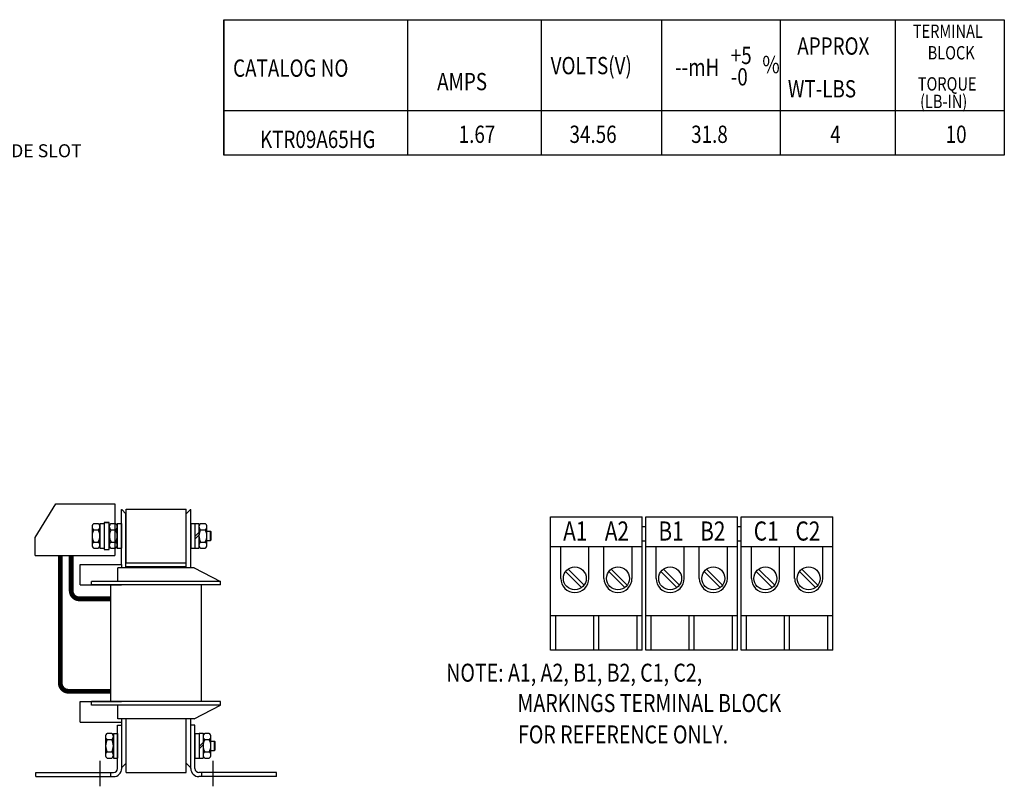
# Model space of a CAD drawing. Units: inches. Extents: x -18.5 to 4.1, y -17.4 to 0.5.
# Drawn here: x -10.2 to 4.1, y -10.6 to 0.5 of the extents above; entities that cross this region are included whole.
import ezdxf

# ---------------------------------------------------------------- set-up
doc = ezdxf.new("R2010")
doc.units = ezdxf.units.IN
doc.header["$MEASUREMENT"] = 0
doc.linetypes.add('HIDDEN', pattern=[0.375, 0.25, -0.125])
doc.styles.add('MASTER', font='romans', dxfattribs={"width": 0.8})

msp = doc.modelspace()

# ---------------------------------------------------------------- linework, layer by layer
at = {"color": 7}
for p, q in [((-7.26, -1.441), (-7.26, 0.53)), ((-7.26, 0.53), (4.109, 0.53)), ((-4.586, 0.53), (-4.586, -1.441)), ((-4.586, 0.53), (-4.586, -1.441)), ((-2.636, 0.53), (-2.636, -1.441)), ((-0.886, 0.53), (-0.886, -1.441)), ((0.842, 0.53), (0.842, -1.441)), ((0.842, 0.53), (0.842, -1.441)), ((2.519, 0.53), (2.519, -1.441)), ((-4.586, -0.093), (-4.586, -1.441)), ((4.109, -0.798), (-7.26, -0.798)), ((0.842, -0.798), (-7.26, -0.798)), ((4.109, -1.441), (-7.26, -1.441)), ((0.842, -1.441), (-7.26, -1.441)), ((-10.01, -7.007), (-9.71, -6.521)), ((-9.71, -6.521), (-8.85, -6.521)), ((-8.85, -6.521), (-8.85, -6.805)), ((-8.684, -7.377), (-8.684, -6.596)), ((-8.684, -6.596), (-7.809, -6.596)), ((-7.809, -7.377), (-7.809, -6.596)), ((-8.754, -7.402), (-8.754, -6.603)), ((-8.754, -6.603), (-8.749, -6.603)), ((-8.749, -6.603), (-8.689, -6.663)), ((-8.689, -7.449), (-8.689, -6.663)), ((-7.749, -6.603), (-7.809, -6.663)), ((-7.809, -7.449), (-7.809, -6.663)), ((-7.749, -6.603), (-7.744, -6.603)), ((-7.744, -7.449), (-7.744, -6.603)), ((-2.501, -6.708), (-1.166, -6.708)), ((-2.501, -8.649), (-2.501, -6.708)), ((-1.166, -8.649), (-1.166, -6.708)), ((-1.112, -8.649), (-1.112, -6.708)), ((-1.112, -6.708), (0.223, -6.708)), ((0.223, -8.649), (0.223, -6.708)), ((0.276, -8.649), (0.276, -6.708)), ((0.276, -6.708), (1.612, -6.708)), ((1.612, -8.649), (1.612, -6.708)), ((-9.182, -6.851), (-9.182, -7.121)), ((-9.157, -6.805), (-9.092, -6.805)), ((-9.068, -6.806), (-9.068, -7.166)), ((-9.068, -6.806), (-9.006, -6.806)), ((-9.068, -7.121), (-9.068, -6.851)), ((-9.006, -6.789), (-8.93, -6.789)), ((-9.006, -6.806), (-9.006, -7.166)), ((-8.93, -6.851), (-8.93, -7.121)), ((-8.906, -6.805), (-8.84, -6.805)), ((-8.85, -6.805), (-8.85, -7.166)), ((-8.816, -6.806), (-8.816, -7.166)), ((-8.816, -6.806), (-8.754, -6.806)), ((-8.816, -7.121), (-8.816, -6.851)), ((-8.754, -6.806), (-8.754, -7.166)), ((-7.744, -6.806), (-7.744, -7.166)), ((-7.744, -6.806), (-7.682, -6.806)), ((-7.682, -6.805), (-7.682, -7.166)), ((-7.682, -6.805), (-7.624, -6.805)), ((-7.682, -6.806), (-7.682, -7.166)), ((-7.624, -6.805), (-7.624, -7.166)), ((-7.624, -6.851), (-7.624, -7.121)), ((-7.6, -6.805), (-7.534, -6.805)), ((-7.51, -7.121), (-7.51, -6.851)), ((-1.112, -6.855), (-1.166, -6.855)), ((0.276, -6.855), (0.223, -6.855)), ((-10.01, -7.271), (-10.01, -7.007)), ((-9.157, -6.896), (-9.092, -6.896)), ((-8.906, -6.896), (-8.84, -6.896)), ((-7.682, -6.995), (-7.624, -6.937)), ((-7.682, -7.033), (-7.624, -6.975)), ((-7.6, -6.896), (-7.534, -6.896)), ((-7.51, -6.917), (-7.458, -6.917)), ((-7.458, -7.055), (-7.458, -6.917)), ((-7.458, -6.917), (-7.448, -6.927)), ((-7.448, -7.045), (-7.448, -6.927)), ((-9.157, -7.076), (-9.092, -7.076)), ((-9.157, -7.166), (-9.092, -7.166)), ((-9.068, -7.166), (-9.006, -7.166)), ((-8.906, -7.076), (-8.84, -7.076)), ((-8.906, -7.166), (-8.84, -7.166)), ((-8.85, -7.166), (-8.85, -7.271)), ((-8.816, -7.166), (-8.754, -7.166)), ((-7.744, -7.166), (-7.682, -7.166)), ((-7.682, -7.166), (-7.624, -7.166)), ((-7.6, -7.076), (-7.534, -7.076)), ((-7.6, -7.166), (-7.534, -7.166)), ((-7.51, -7.055), (-7.458, -7.055)), ((-7.448, -7.045), (-7.458, -7.055)), ((-2.501, -7.142), (-1.166, -7.142)), ((-2.353, -7.605), (-2.353, -7.142)), ((-1.944, -7.605), (-1.944, -7.142)), ((-1.723, -7.605), (-1.723, -7.142)), ((-1.314, -7.605), (-1.314, -7.142)), ((-1.112, -7.064), (-1.166, -7.064)), ((-1.112, -7.142), (0.223, -7.142)), ((-0.964, -7.605), (-0.964, -7.142)), ((-0.555, -7.605), (-0.555, -7.142)), ((-0.335, -7.605), (-0.335, -7.142)), ((0.074, -7.605), (0.074, -7.142)), ((0.276, -7.064), (0.223, -7.064)), ((0.276, -7.142), (1.612, -7.142)), ((0.425, -7.605), (0.425, -7.142)), ((0.834, -7.605), (0.834, -7.142)), ((1.054, -7.605), (1.054, -7.142)), ((1.463, -7.605), (1.463, -7.142)), ((-10.01, -7.271), (-8.85, -7.271)), ((-9.354, -7.402), (-8.754, -7.402)), ((-9.354, -7.699), (-9.354, -7.402)), ((-7.694, -7.449), (-8.804, -7.449)), ((-8.804, -7.649), (-8.804, -7.449)), ((-8.754, -7.402), (-8.754, -7.449)), ((-8.684, -7.377), (-7.809, -7.377)), ((-8.684, -7.432), (-7.809, -7.432)), ((-8.684, -7.449), (-8.684, -7.432)), ((-7.809, -7.449), (-7.809, -7.432)), ((-7.694, -7.449), (-7.309, -7.649)), ((-2.049, -7.739), (-2.283, -7.506)), ((-2.014, -7.704), (-2.247, -7.47)), ((-1.42, -7.739), (-1.653, -7.506)), ((-1.385, -7.704), (-1.618, -7.47)), ((-0.66, -7.739), (-0.894, -7.506)), ((-0.625, -7.704), (-0.858, -7.47)), ((-0.031, -7.739), (-0.265, -7.506)), ((0.004, -7.704), (-0.229, -7.47)), ((0.728, -7.739), (0.495, -7.506)), ((0.764, -7.704), (0.53, -7.47)), ((1.358, -7.739), (1.124, -7.506)), ((1.393, -7.704), (1.16, -7.47)), ((-9.354, -7.699), (-8.754, -7.699)), ((-7.309, -7.649), (-9.189, -7.649)), ((-9.189, -7.699), (-9.189, -7.649)), ((-7.309, -7.699), (-9.189, -7.699)), ((-7.309, -7.699), (-7.309, -7.649)), ((-1.166, -8.149), (-2.501, -8.149)), ((-2.426, -8.649), (-2.426, -8.149)), ((-1.87, -8.649), (-1.87, -8.149)), ((-1.797, -8.649), (-1.797, -8.149)), ((-1.241, -8.649), (-1.241, -8.149)), ((0.223, -8.149), (-1.112, -8.149)), ((-1.037, -8.649), (-1.037, -8.149)), ((-0.481, -8.649), (-0.481, -8.149)), ((-0.408, -8.649), (-0.408, -8.149)), ((0.148, -8.649), (0.148, -8.149)), ((1.612, -8.149), (0.276, -8.149)), ((0.351, -8.649), (0.351, -8.149)), ((0.907, -8.649), (0.907, -8.149)), ((0.981, -8.649), (0.981, -8.149)), ((1.537, -8.649), (1.537, -8.149)), ((-1.166, -8.649), (-2.501, -8.649)), ((0.223, -8.649), (-1.112, -8.649)), ((1.612, -8.649), (0.276, -8.649)), ((-9.354, -9.399), (-8.754, -9.399)), ((-9.354, -9.696), (-9.354, -9.399)), ((-7.309, -9.399), (-9.189, -9.399)), ((-9.189, -9.449), (-9.189, -9.399)), ((-7.309, -9.449), (-9.189, -9.449)), ((-8.804, -9.649), (-8.804, -9.449)), ((-7.694, -9.649), (-7.309, -9.449)), ((-7.309, -9.449), (-7.309, -9.399)), ((-9.354, -9.696), (-8.749, -9.696)), ((-8.809, -10.371), (-8.809, -9.741)), ((-8.809, -9.741), (-8.749, -9.741)), ((-7.694, -9.649), (-8.804, -9.649)), ((-8.749, -10.353), (-8.749, -9.649)), ((-8.749, -10.371), (-8.749, -9.741)), ((-8.684, -10.431), (-8.684, -9.649)), ((-8.684, -10.293), (-8.684, -9.649)), ((-8.684, -10.295), (-8.684, -9.651)), ((-7.809, -10.431), (-7.809, -9.649)), ((-7.809, -10.293), (-7.809, -9.651)), ((-7.809, -10.295), (-7.809, -9.651)), ((-7.744, -10.353), (-7.744, -9.651)), ((-7.744, -10.371), (-7.744, -9.741)), ((-7.684, -9.741), (-7.744, -9.741)), ((-7.684, -10.371), (-7.684, -9.741)), ((-8.961, -9.86), (-8.895, -9.86)), ((-8.871, -9.861), (-8.871, -10.221)), ((-8.871, -9.861), (-8.809, -9.861)), ((-8.809, -9.861), (-8.809, -10.221)), ((-7.684, -9.861), (-7.684, -10.221)), ((-7.684, -9.861), (-7.622, -9.861)), ((-7.622, -9.86), (-7.622, -10.221)), ((-7.622, -9.86), (-7.564, -9.86)), ((-7.622, -9.861), (-7.622, -10.221)), ((-7.564, -9.86), (-7.564, -10.221)), ((-7.54, -9.86), (-7.474, -9.86)), ((-8.985, -9.906), (-8.985, -10.176)), ((-8.961, -9.951), (-8.895, -9.951)), ((-8.871, -10.176), (-8.871, -9.906)), ((-7.622, -10.05), (-7.564, -9.992)), ((-7.622, -10.088), (-7.564, -10.03)), ((-7.564, -9.906), (-7.564, -10.176)), ((-7.54, -9.951), (-7.474, -9.951)), ((-7.45, -10.176), (-7.45, -9.906)), ((-7.45, -9.972), (-7.398, -9.972)), ((-7.398, -10.11), (-7.398, -9.972)), ((-7.398, -9.972), (-7.388, -9.982)), ((-7.388, -10.1), (-7.388, -9.982)), ((-8.961, -10.131), (-8.895, -10.131)), ((-7.54, -10.131), (-7.474, -10.131)), ((-7.45, -10.11), (-7.398, -10.11)), ((-7.388, -10.1), (-7.398, -10.11)), ((-9.069, -10.263), (-9.069, -10.631)), ((-8.961, -10.221), (-8.895, -10.221)), ((-8.871, -10.221), (-8.809, -10.221)), ((-8.684, -10.295), (-8.741, -10.353)), ((-7.751, -10.353), (-7.809, -10.295)), ((-7.684, -10.221), (-7.622, -10.221)), ((-7.622, -10.221), (-7.564, -10.221)), ((-7.54, -10.221), (-7.474, -10.221)), ((-7.424, -10.263), (-7.424, -10.631)), ((-9.999, -10.431), (-8.869, -10.431)), ((-9.999, -10.491), (-9.999, -10.431)), ((-8.909, -10.491), (-8.909, -10.431)), ((-8.749, -10.353), (-8.741, -10.353)), ((-8.684, -10.431), (-7.809, -10.431)), ((-7.751, -10.353), (-7.744, -10.353)), ((-6.494, -10.431), (-7.624, -10.431)), ((-7.584, -10.491), (-7.584, -10.431)), ((-6.494, -10.491), (-6.494, -10.431)), ((-9.999, -10.491), (-8.869, -10.491)), ((-6.494, -10.491), (-7.624, -10.491))]:
    msp.add_line(p, q, dxfattribs=at)
at = {"color": 7, "linetype": 'Continuous'}
for p, q in [((-7.26, 0.53), (-7.26, -1.441)), ((-4.586, 0.53), (-4.586, -1.441)), ((-2.636, 0.53), (-2.636, -1.441)), ((-0.886, 0.53), (-0.886, -1.441)), ((0.842, 0.53), (0.842, -1.441)), ((0.842, 0.53), (0.842, -1.441)), ((0.842, 0.53), (0.842, -1.441)), ((2.519, 0.53), (2.519, -1.441)), ((4.109, 0.53), (4.109, -1.441)), ((-7.26, -0.093), (-7.26, -1.441)), ((-4.586, -0.093), (-4.586, -1.441)), ((-2.636, -0.093), (-2.636, -1.441)), ((-0.886, -0.093), (-0.886, -1.441)), ((0.842, -0.093), (0.842, -1.441)), ((0.842, -0.093), (0.842, -1.441)), ((0.842, -0.093), (0.842, -1.441)), ((2.519, -0.093), (2.519, -1.441)), ((-8.907, -9.399), (-8.907, -7.699)), ((-7.585, -9.399), (-7.585, -7.699))]:
    msp.add_line(p, q, dxfattribs=at)
at = {"color": 7, "linetype": 'HIDDEN'}
for p, q in [((-7.744, -7.449), (-7.744, -6.603)), ((-7.744, -10.353), (-7.744, -9.649))]:
    msp.add_line(p, q, dxfattribs=at)
at = {"color": 7}
msp.add_lwpolyline([(-9.006, -6.789), (-9.006, -7.183), (-8.93, -7.183), (-8.93, -6.789)], close=True, dxfattribs=at)
at = {"color": 7, "const_width": 0.07}
for points in [[(-8.907, -9.248), (-9.524, -9.248, -0.414214), (-9.644, -9.128), (-9.644, -7.271)], [(-8.907, -7.903), (-9.365, -7.903, -0.414214), (-9.485, -7.783), (-9.485, -7.271)]]:
    msp.add_lwpolyline(points, format="xyb", dxfattribs=at)
at = {"color": 7}
for centre in [(-2.148, -7.605), (-1.519, -7.605), (-0.759, -7.605), (-0.13, -7.605), (0.629, -7.605), (1.259, -7.605)]:
    msp.add_circle(centre, 0.167, dxfattribs=at)
for centre, radius, start, end in [((-9.127, -6.851), 0.0542, 123.6264, 236.3736), ((-9.122, -6.851), 0.0542, 303.6264, 56.3736), ((-8.876, -6.851), 0.0542, 123.6264, 236.3736), ((-8.87, -6.851), 0.0542, 303.6264, 56.3736), ((-7.57, -6.851), 0.0542, 123.6264, 236.3736), ((-7.564, -6.851), 0.0542, 303.6264, 56.3736), ((-9.001, -6.986), 0.18, 150, 210), ((-9.248, -6.986), 0.18, 330, 30), ((-8.749, -6.986), 0.18, 150, 210), ((-8.996, -6.986), 0.18, 330, 30), ((-7.444, -6.986), 0.18, 150, 210), ((-7.69, -6.986), 0.18, 330, 30), ((-9.127, -7.121), 0.0542, 123.6264, 236.3736), ((-9.122, -7.121), 0.0542, 303.6264, 56.3736), ((-8.876, -7.121), 0.0542, 123.6264, 236.3736), ((-8.87, -7.121), 0.0542, 303.6264, 56.3736), ((-7.57, -7.121), 0.0542, 123.6264, 236.3736), ((-7.564, -7.121), 0.0542, 303.6264, 56.3736), ((-2.148, -7.605), 0.204, 180, 0), ((-1.519, -7.605), 0.204, 180, 0), ((-0.759, -7.605), 0.204, 180, 0), ((-0.13, -7.605), 0.204, 180, 0), ((0.629, -7.605), 0.204, 180, 0), ((1.259, -7.605), 0.204, 180, 0), ((-8.931, -9.906), 0.0542, 123.6264, 236.3736), ((-8.925, -9.906), 0.0542, 303.6264, 56.3736), ((-7.51, -9.906), 0.0542, 123.6264, 236.3736), ((-7.504, -9.906), 0.0542, 303.6264, 56.3736), ((-8.804, -10.041), 0.18, 150, 210), ((-9.051, -10.041), 0.18, 330, 30), ((-7.384, -10.041), 0.18, 150, 210), ((-7.63, -10.041), 0.18, 330, 30), ((-8.931, -10.176), 0.0542, 123.6264, 236.3736), ((-8.925, -10.176), 0.0542, 303.6264, 56.3736), ((-7.51, -10.176), 0.0542, 123.6264, 236.3736), ((-7.504, -10.176), 0.0542, 303.6264, 56.3736), ((-8.869, -10.371), 0.12, 270, 0), ((-8.869, -10.371), 0.06, 270, 0), ((-7.624, -10.371), 0.12, 180, 270), ((-7.624, -10.371), 0.06, 180, 270)]:
    msp.add_arc(centre, radius, start, end, dxfattribs=at)

# ---------------------------------------------------------------- texts
at = {"color": 7, "linetype": 'Continuous', "width": 0.8}
for s, height, p in [('TERMINAL', 0.1945, (2.777, 0.265)), ('BLOCK', 0.1945, (2.993, -0.049)), ('+5', 0.2517, (0.124, -0.116)), ('%%%', 0.2517, (0.584, -0.249)), ('--mH', 0.2517, (-0.688, -0.288)), ('-0', 0.2517, (0.124, -0.428)), ('TORQUE', 0.1945, (2.849, -0.502)), ('(LB-IN)', 0.1945, (2.882, -0.757)), ('KTR09A65HG', 0.2517, (-6.735, -1.338)), ('1.67', 0.2517, (-3.84, -1.264)), ('31.8', 0.2517, (-0.453, -1.264)), ('10', 0.2517, (3.255, -1.264))]:
    msp.add_text(s, height=height, dxfattribs=at).set_placement(p)
at = {"color": 7, "width": 0.8}
for s, height, p in [('APPROX', 0.2517, (1.093, 0.021)), ('VOLTS(V)', 0.2517, (-2.5, -0.264)), ('CATALOG NO', 0.2517, (-7.127, -0.301)), ('AMPS', 0.2517, (-4.154, -0.497)), (' WT-LBS', 0.2517, (0.894, -0.602)), ('34.56', 0.2517, (-2.225, -1.264)), ('4', 0.252, (1.573, -1.264)), ('A1', 0.2782, (-2.318, -7.054)), ('A2', 0.2782, (-1.711, -7.054)), ('B1', 0.2782, (-0.93, -7.054)), ('B2', 0.2782, (-0.322, -7.054)), ('C1', 0.2782, (0.459, -7.054)), ('C2', 0.2782, (1.067, -7.054))]:
    msp.add_text(s, height=height, dxfattribs=at).set_placement(p)
at = {"color": 7, "style": 'MASTER', "width": 0.8}
for s, p in [('NOTE: A1, A2, B1, B2, C1, C2,', (-4.021, -9.108)), ('MARKINGS TERMINAL BLOCK ', (-2.983, -9.55)), ('FOR REFERENCE ONLY.', (-2.975, -10.007))]:
    msp.add_text(s, height=0.26122, dxfattribs=at).set_placement(p)
at = {"color": 7, "insert": (-11.144, -1.403), "char_height": 0.1893, "attachment_point": 4}
msp.add_mtext('.31"WIDE SLOT', dxfattribs=at)

doc.saveas('drawing.dxf')
